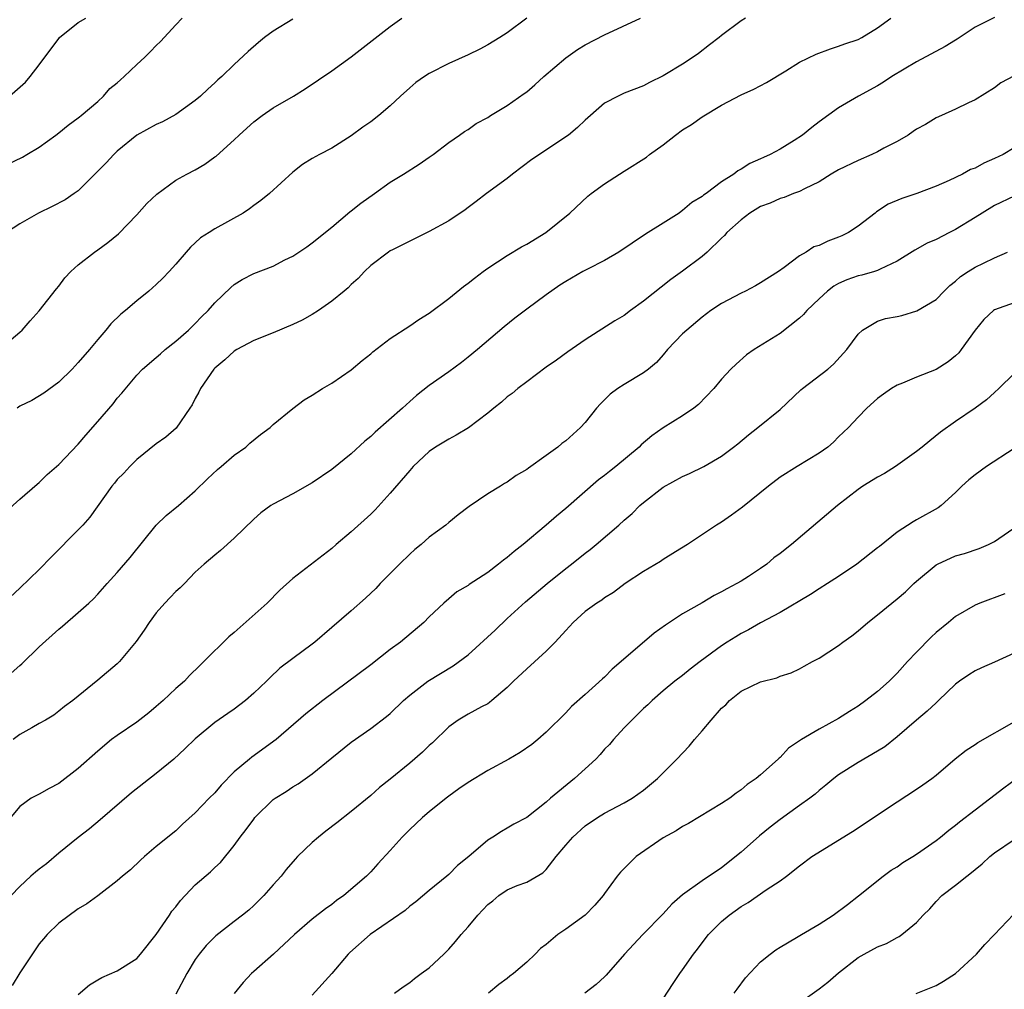
# Model space of a CAD drawing. Units: inches. Extents: x 2523000 to 2526000, y 1545000 to 1548000.
# Drawn here: x 2523303 to 2523404, y 1546505 to 1546605 of the extents above; entities that cross this region are included whole.
import ezdxf

# ---------------------------------------------------------------- set-up
doc = ezdxf.new("R2010")
doc.units = ezdxf.units.IN
doc.header["$MEASUREMENT"] = 0
doc.layers.add('LD25231545_2ft', color=21, linetype='Continuous')

msp = doc.modelspace()

# ---------------------------------------------------------------- linework, layer by layer
at = {"layer": 'LD25231545_2ft'}
for points, elevation in [([(2523377.46, 1546605), (2523377, 1546604.71), (2523375, 1546603.21), (2523374.75, 1546603), (2523373.76, 1546602.24), (2523372.62, 1546601.38), (2523372.08, 1546601), (2523371, 1546600.27), (2523369.19, 1546599.19), (2523369, 1546599.08), (2523367.6, 1546598.4), (2523367, 1546598.05), (2523365, 1546597.28), (2523364.37, 1546597), (2523363, 1546596.27), (2523361.55, 1546595), (2523361, 1546594.53), (2523360.23, 1546593.77), (2523359.29, 1546593), (2523355.52, 1546590.48), (2523353.54, 1546589), (2523353, 1546588.56), (2523350.88, 1546587), (2523349.83, 1546586.17), (2523349, 1546585.56), (2523348.68, 1546585.32), (2523347, 1546584.22), (2523345, 1546583.12), (2523341.24, 1546581.24), (2523341, 1546581.11), (2523340.84, 1546581), (2523339, 1546579.62), (2523338.36, 1546579), (2523337.7, 1546578.3), (2523337, 1546577.69), (2523336.67, 1546577.33), (2523336.29, 1546577), (2523335, 1546575.95), (2523333.63, 1546575), (2523333, 1546574.6), (2523331.97, 1546574.03), (2523331, 1546573.56), (2523329, 1546572.71), (2523327, 1546571.92), (2523325.27, 1546571), (2523325, 1546570.84), (2523324.04, 1546569.96), (2523323, 1546569.11), (2523322.9, 1546569), (2523321.53, 1546567), (2523321.37, 1546566.63), (2523321, 1546565.97), (2523320.67, 1546565.33), (2523320.46, 1546565), (2523319.05, 1546562.95), (2523317.98, 1546562.02), (2523317, 1546561.32), (2523315, 1546559.71), (2523314.28, 1546559), (2523313.66, 1546558.34), (2523313, 1546557.67), (2523312.7, 1546557.3), (2523312.45, 1546557), (2523310.18, 1546553.82), (2523309.46, 1546553), (2523309, 1546552.51), (2523306.25, 1546549.75), (2523305, 1546548.46), (2523303, 1546546.52), (2523301, 1546544.66)], 7606), ([(2523301, 1546571.09), (2523303, 1546572.77), (2523303.24, 1546573), (2523304.05, 1546573.95), (2523305, 1546574.98), (2523306.77, 1546577.23), (2523307, 1546577.49), (2523307.63, 1546578.37), (2523308.24, 1546579), (2523309, 1546579.7), (2523310.67, 1546581), (2523311, 1546581.22), (2523312.03, 1546581.97), (2523313.12, 1546582.88), (2523315, 1546584.81), (2523316.03, 1546585.97), (2523317.05, 1546586.95), (2523319, 1546588.37), (2523320.13, 1546589), (2523321, 1546589.45), (2523321.98, 1546590.02), (2523323, 1546590.75), (2523323.15, 1546590.85), (2523325, 1546592.52), (2523325.49, 1546593), (2523326.28, 1546593.72), (2523327, 1546594.34), (2523327.86, 1546595), (2523329, 1546595.8), (2523331.07, 1546597), (2523332.27, 1546597.73), (2523335, 1546599.59), (2523337, 1546601.01), (2523341, 1546604.14), (2523342.2, 1546605)], 7600), ([(2523301, 1546589.63), (2523303.26, 1546590.74), (2523303.73, 1546591), (2523305, 1546591.76), (2523306.71, 1546593), (2523307, 1546593.22), (2523307.97, 1546594.03), (2523309, 1546594.75), (2523309.13, 1546594.87), (2523309.31, 1546595), (2523311, 1546596.45), (2523311.59, 1546597), (2523312.24, 1546597.76), (2523313, 1546598.36), (2523313.32, 1546598.68), (2523313.7, 1546599), (2523315, 1546600.25), (2523315.81, 1546601), (2523316.42, 1546601.58), (2523317, 1546602.19), (2523317.42, 1546602.58), (2523319, 1546604.32), (2523319.65, 1546605)], 7596), ([(2523301.18, 1546537), (2523303, 1546538.6), (2523303.22, 1546538.78), (2523305, 1546540.5), (2523307, 1546542.33), (2523307.37, 1546542.63), (2523309, 1546544.02), (2523310.08, 1546545), (2523310.55, 1546545.45), (2523311, 1546545.93), (2523311.95, 1546547), (2523313, 1546548.14), (2523314.32, 1546549.68), (2523317, 1546553), (2523318.01, 1546553.99), (2523319.29, 1546555), (2523321, 1546556.52), (2523322.24, 1546557.76), (2523323.29, 1546558.71), (2523323.65, 1546559), (2523325, 1546560.17), (2523326.2, 1546561), (2523326.6, 1546561.4), (2523327.7, 1546562.3), (2523328.67, 1546563), (2523329, 1546563.32), (2523331, 1546564.94), (2523332.17, 1546565.83), (2523333, 1546566.31), (2523334.04, 1546567), (2523335, 1546567.57), (2523337, 1546568.93), (2523338.13, 1546569.87), (2523339, 1546570.56), (2523339.22, 1546570.78), (2523341, 1546572.13), (2523343, 1546573.43), (2523343.93, 1546574.07), (2523345, 1546574.75), (2523347, 1546576.24), (2523348.53, 1546577.47), (2523349, 1546577.81), (2523349.66, 1546578.34), (2523350.52, 1546579), (2523351, 1546579.34), (2523353, 1546580.66), (2523354.47, 1546581.53), (2523355, 1546581.82), (2523356.97, 1546583), (2523359.43, 1546585), (2523361.28, 1546586.72), (2523361.62, 1546587), (2523363, 1546587.99), (2523364.51, 1546589), (2523365, 1546589.29), (2523367.28, 1546590.72), (2523367.6, 1546591), (2523369, 1546592.01), (2523370.27, 1546593), (2523371, 1546593.52), (2523371.92, 1546594.08), (2523373, 1546594.86), (2523375, 1546596.07), (2523377, 1546597.14), (2523378.29, 1546597.71), (2523379.61, 1546598.39), (2523381.58, 1546599.58), (2523383, 1546600.47), (2523384.7, 1546601.3), (2523386.16, 1546601.84), (2523387, 1546602.12), (2523387.64, 1546602.36), (2523389, 1546602.81), (2523389.4, 1546603), (2523391, 1546604.01), (2523392.36, 1546605)], 7608), ([(2523301.6, 1546554.4), (2523303, 1546555.66), (2523304.79, 1546557.21), (2523305, 1546557.38), (2523305.82, 1546558.18), (2523307, 1546559.2), (2523309, 1546561.3), (2523309.77, 1546562.23), (2523311, 1546563.61), (2523312.57, 1546565.43), (2523313, 1546566), (2523313.47, 1546566.53), (2523315, 1546568.38), (2523315.59, 1546569), (2523317, 1546570.19), (2523317.42, 1546570.58), (2523317.91, 1546571), (2523319, 1546571.85), (2523320.3, 1546573), (2523321, 1546573.67), (2523321.65, 1546574.35), (2523322.33, 1546575), (2523323, 1546575.78), (2523324.64, 1546577.36), (2523325, 1546577.67), (2523325.82, 1546578.18), (2523327, 1546578.8), (2523329, 1546579.57), (2523330.19, 1546580.19), (2523331, 1546580.58), (2523332.45, 1546581.55), (2523333, 1546581.93), (2523335, 1546583.57), (2523336.86, 1546585.14), (2523337, 1546585.23), (2523337.97, 1546586.03), (2523339.39, 1546587), (2523341, 1546588.17), (2523342.37, 1546589), (2523343.98, 1546590.02), (2523345, 1546590.72), (2523345.39, 1546591), (2523347, 1546592.24), (2523348.11, 1546593), (2523348.63, 1546593.37), (2523349, 1546593.58), (2523349.83, 1546594.17), (2523351, 1546594.81), (2523351.29, 1546595), (2523353, 1546596.03), (2523354.75, 1546597.25), (2523355, 1546597.43), (2523355.85, 1546598.15), (2523356.77, 1546599), (2523359, 1546600.93), (2523360.21, 1546601.79), (2523361, 1546602.26), (2523363, 1546603.29), (2523366.68, 1546605)], 7604), ([(2523331, 1546604.89), (2523329, 1546603.64), (2523328.11, 1546603), (2523327.5, 1546602.5), (2523326.43, 1546601.57), (2523325, 1546600.23), (2523323.73, 1546599), (2523323.33, 1546598.67), (2523323, 1546598.34), (2523322.29, 1546597.71), (2523321.53, 1546597), (2523321, 1546596.56), (2523319, 1546595.1), (2523317.63, 1546594.37), (2523317, 1546594.1), (2523315, 1546592.98), (2523313, 1546591.35), (2523312.63, 1546591), (2523311.85, 1546590.15), (2523311, 1546589.28), (2523309, 1546587.29), (2523308.59, 1546587), (2523307.64, 1546586.36), (2523306.32, 1546585.68), (2523304.91, 1546585), (2523303, 1546583.91), (2523301.65, 1546583)], 7598), ([(2523301.95, 1546597), (2523303.59, 1546598.41), (2523304.08, 1546599), (2523305, 1546600.19), (2523307, 1546602.92), (2523307.08, 1546603), (2523309, 1546604.55), (2523309.76, 1546605)], 7594), ([(2523403, 1546605.05), (2523401, 1546604.05), (2523399.18, 1546602.82), (2523399, 1546602.73), (2523397.93, 1546602.07), (2523395, 1546600.51), (2523392.45, 1546599), (2523391.59, 1546598.41), (2523391, 1546598.05), (2523389.03, 1546597), (2523387, 1546595.8), (2523385, 1546594.34), (2523384.24, 1546593.76), (2523383.31, 1546593), (2523382.44, 1546592.44), (2523381, 1546591.57), (2523379.98, 1546591), (2523379.29, 1546590.71), (2523379, 1546590.55), (2523377.9, 1546590.1), (2523377, 1546589.49), (2523376.66, 1546589.34), (2523376.26, 1546589), (2523375, 1546588.22), (2523373.4, 1546587), (2523373.15, 1546586.85), (2523373, 1546586.71), (2523371.93, 1546586.07), (2523371, 1546585.26), (2523370.84, 1546585.16), (2523370.63, 1546585), (2523369, 1546583.95), (2523367.18, 1546582.82), (2523364.44, 1546581), (2523363, 1546580.12), (2523361.25, 1546579.25), (2523360.77, 1546579), (2523359, 1546577.97), (2523358.41, 1546577.59), (2523357, 1546576.6), (2523355, 1546575.15), (2523353.78, 1546574.22), (2523352.68, 1546573.32), (2523349.94, 1546571), (2523349, 1546570.23), (2523348.31, 1546569.69), (2523347, 1546568.72), (2523345, 1546567.3), (2523343.71, 1546566.29), (2523343, 1546565.69), (2523342.26, 1546565), (2523339.46, 1546562.54), (2523339, 1546562.07), (2523338.4, 1546561.6), (2523337, 1546560.31), (2523335, 1546558.69), (2523333, 1546557.35), (2523331, 1546556.22), (2523329, 1546555.14), (2523328.77, 1546555), (2523327.73, 1546554.27), (2523327, 1546553.62), (2523325, 1546551.65), (2523323.59, 1546550.41), (2523323, 1546549.93), (2523321.91, 1546549), (2523321, 1546548.16), (2523319.88, 1546547), (2523319.44, 1546546.56), (2523319, 1546546.2), (2523318.43, 1546545.57), (2523317.88, 1546545), (2523317, 1546543.99), (2523316.26, 1546543), (2523315.77, 1546542.23), (2523314.95, 1546541.05), (2523313.24, 1546539), (2523313, 1546538.76), (2523311, 1546537.08), (2523308.44, 1546535), (2523307.6, 1546534.4), (2523307, 1546533.9), (2523306.48, 1546533.52), (2523305.64, 1546533), (2523305, 1546532.64), (2523304.22, 1546532.22), (2523303, 1546531.52), (2523302.31, 1546531)], 7610), ([(2523355, 1546605), (2523353, 1546603.49), (2523352.23, 1546603), (2523351, 1546602.25), (2523350.19, 1546601.81), (2523349, 1546601.23), (2523347, 1546600.33), (2523345, 1546599.31), (2523344.52, 1546599), (2523343.62, 1546598.38), (2523343, 1546597.86), (2523342.05, 1546597), (2523341, 1546596), (2523339.84, 1546595), (2523339, 1546594.37), (2523338.2, 1546593.8), (2523337, 1546592.91), (2523335, 1546591.65), (2523333.73, 1546591), (2523333, 1546590.58), (2523332.01, 1546589.99), (2523331, 1546589.18), (2523328.62, 1546587), (2523327.72, 1546586.28), (2523327, 1546585.76), (2523326.57, 1546585.43), (2523325.9, 1546585), (2523323, 1546583.38), (2523322.43, 1546583), (2523321.55, 1546582.45), (2523321, 1546581.94), (2523320.5, 1546581.51), (2523320.08, 1546581), (2523319, 1546579.75), (2523318.32, 1546579), (2523317.67, 1546578.33), (2523317, 1546577.67), (2523316.23, 1546577), (2523315, 1546575.99), (2523313.84, 1546575), (2523313.37, 1546574.63), (2523312.35, 1546573.65), (2523311.84, 1546573), (2523311, 1546572.05), (2523310.14, 1546571), (2523309, 1546569.67), (2523308.36, 1546569), (2523307, 1546567.66), (2523305.48, 1546566.52), (2523304.23, 1546565.77), (2523303, 1546565.18), (2523302.72, 1546565)], 7602), ([(2523405, 1546599.08), (2523403.63, 1546598.37), (2523403, 1546597.86), (2523401, 1546596.62), (2523400.31, 1546596.31), (2523399, 1546595.67), (2523397.56, 1546595), (2523397, 1546594.76), (2523395.91, 1546594.09), (2523395, 1546593.6), (2523394.65, 1546593.35), (2523394.12, 1546593), (2523393, 1546592.35), (2523391.65, 1546591.65), (2523391, 1546591.29), (2523390.4, 1546591), (2523389, 1546590.39), (2523387, 1546589.42), (2523386.25, 1546589), (2523385, 1546588.2), (2523383.5, 1546587.5), (2523383, 1546587.22), (2523382.38, 1546587), (2523381.4, 1546586.6), (2523381, 1546586.51), (2523379.98, 1546586.02), (2523379, 1546585.68), (2523377.89, 1546585), (2523377, 1546584.3), (2523375.53, 1546583), (2523375.3, 1546582.7), (2523375, 1546582.42), (2523373.52, 1546581), (2523373, 1546580.56), (2523371, 1546579.05), (2523369.8, 1546578.2), (2523367, 1546575.95), (2523365.65, 1546575), (2523365, 1546574.5), (2523364.06, 1546573.94), (2523361, 1546571.99), (2523359.22, 1546570.78), (2523358.07, 1546569.93), (2523357, 1546569.18), (2523355, 1546567.7), (2523354.09, 1546567), (2523353.52, 1546566.48), (2523353, 1546566.14), (2523352.41, 1546565.59), (2523351.64, 1546565), (2523351, 1546564.47), (2523349.02, 1546562.98), (2523347.78, 1546562.22), (2523347, 1546561.82), (2523345.65, 1546561), (2523345, 1546560.54), (2523343.37, 1546559), (2523343, 1546558.61), (2523341, 1546556.28), (2523339.44, 1546554.56), (2523339, 1546554.13), (2523337, 1546552.31), (2523335.44, 1546551), (2523335, 1546550.59), (2523331, 1546547.53), (2523329.69, 1546546.31), (2523328.36, 1546545), (2523325, 1546541.97), (2523324.46, 1546541.54), (2523321.88, 1546539), (2523321.42, 1546538.58), (2523320.41, 1546537.59), (2523319.89, 1546537), (2523319, 1546536.23), (2523317.71, 1546535), (2523317, 1546534.38), (2523316.24, 1546533.76), (2523315, 1546532.8), (2523313, 1546531.43), (2523312.41, 1546531), (2523311, 1546529.83), (2523309, 1546528.02), (2523307, 1546526.5), (2523306, 1546526), (2523305, 1546525.4), (2523304.72, 1546525.28), (2523304.17, 1546525), (2523303, 1546524.14), (2523301.56, 1546522.44)], 7612), ([(2523405, 1546591.68), (2523403.87, 1546591), (2523403, 1546590.58), (2523401.89, 1546590.11), (2523401, 1546589.62), (2523400.54, 1546589.46), (2523399.72, 1546589), (2523398.33, 1546588.33), (2523397, 1546587.76), (2523395.02, 1546587.01), (2523393.49, 1546586.51), (2523392.09, 1546585.91), (2523390.89, 1546585.11), (2523390.76, 1546585), (2523389, 1546583.64), (2523388, 1546583), (2523387.34, 1546582.66), (2523387, 1546582.52), (2523385.88, 1546582.12), (2523385, 1546581.69), (2523384.47, 1546581.53), (2523383.67, 1546581), (2523383, 1546580.6), (2523381.41, 1546579.41), (2523380.83, 1546579), (2523379, 1546577.86), (2523378.46, 1546577.54), (2523377.46, 1546577), (2523377, 1546576.78), (2523375, 1546575.73), (2523373.88, 1546575), (2523373, 1546574.34), (2523371.42, 1546573), (2523371, 1546572.6), (2523369.46, 1546571), (2523369, 1546570.46), (2523368.31, 1546569.69), (2523367.5, 1546569), (2523367, 1546568.61), (2523365, 1546567.43), (2523364.34, 1546567), (2523363.57, 1546566.43), (2523362.56, 1546565.44), (2523362.18, 1546565), (2523361, 1546563.53), (2523360.53, 1546563), (2523359, 1546561.65), (2523358.62, 1546561.38), (2523358.19, 1546561), (2523357, 1546560.13), (2523355.17, 1546558.83), (2523355, 1546558.69), (2523353.93, 1546558.07), (2523353, 1546557.4), (2523352.74, 1546557.26), (2523352.3, 1546557), (2523351, 1546556.19), (2523349.11, 1546554.89), (2523347.96, 1546554.04), (2523347, 1546553.28), (2523346.69, 1546553), (2523345, 1546551.76), (2523344.18, 1546551), (2523343.52, 1546550.48), (2523343, 1546550.01), (2523341.94, 1546549), (2523339.98, 1546547), (2523339.51, 1546546.49), (2523338.48, 1546545.52), (2523337, 1546544.2), (2523335, 1546542.48), (2523333.26, 1546541), (2523333, 1546540.8), (2523331, 1546539.32), (2523329.68, 1546538.32), (2523328.65, 1546537.35), (2523328.32, 1546537), (2523327, 1546535.75), (2523326.15, 1546535), (2523325, 1546534.13), (2523324.33, 1546533.67), (2523323, 1546532.74), (2523321, 1546531.08), (2523319.94, 1546530.06), (2523318.8, 1546529), (2523317, 1546527.52), (2523314.47, 1546525.53), (2523311.24, 1546522.76), (2523310.15, 1546521.85), (2523309, 1546520.95), (2523307, 1546519.35), (2523305.74, 1546518.26), (2523305, 1546517.72), (2523304.6, 1546517.4), (2523304.14, 1546517), (2523303, 1546515.95), (2523302.13, 1546515)], 7614), ([(2523405, 1546586.75), (2523403, 1546585.76), (2523401.72, 1546585), (2523401, 1546584.54), (2523399, 1546583.31), (2523398.37, 1546583), (2523397, 1546582.28), (2523396.1, 1546581.9), (2523394.81, 1546581.19), (2523393, 1546580.08), (2523391.26, 1546579.26), (2523391, 1546579.11), (2523390.67, 1546579), (2523389.37, 1546578.63), (2523389, 1546578.55), (2523387.85, 1546578.15), (2523387, 1546577.77), (2523386.5, 1546577.5), (2523385.86, 1546577), (2523385, 1546576.21), (2523383.74, 1546575), (2523383.41, 1546574.59), (2523383, 1546574.21), (2523381, 1546572.65), (2523378.34, 1546571), (2523377.55, 1546570.45), (2523376.48, 1546569.52), (2523375.93, 1546569), (2523375, 1546567.97), (2523374.19, 1546567), (2523372.62, 1546565.38), (2523372.15, 1546565), (2523371, 1546564.21), (2523369, 1546562.96), (2523367.83, 1546562.17), (2523366.76, 1546561.24), (2523366.53, 1546561), (2523364.14, 1546559), (2523363.49, 1546558.51), (2523363, 1546558.1), (2523362.37, 1546557.63), (2523359, 1546554.69), (2523358.07, 1546553.93), (2523357.01, 1546553), (2523354.63, 1546551), (2523353.7, 1546550.3), (2523353, 1546549.69), (2523352.61, 1546549.39), (2523352.12, 1546549), (2523351, 1546548.13), (2523349.09, 1546546.91), (2523349, 1546546.82), (2523347.85, 1546546.15), (2523347, 1546545.45), (2523346.49, 1546545), (2523345, 1546543.58), (2523344.46, 1546543), (2523342.05, 1546541), (2523341, 1546540.24), (2523339, 1546538.68), (2523334.08, 1546535), (2523332.36, 1546533.64), (2523329.3, 1546531), (2523326.8, 1546529.2), (2523326.56, 1546529), (2523325, 1546527.69), (2523323.66, 1546526.34), (2523323, 1546525.55), (2523322.44, 1546525), (2523321, 1546523.5), (2523319.68, 1546522.32), (2523319, 1546521.65), (2523317, 1546520.03), (2523315.78, 1546519), (2523315.37, 1546518.63), (2523314.35, 1546517.65), (2523313.53, 1546517), (2523313, 1546516.5), (2523311.01, 1546514.99), (2523309.86, 1546514.14), (2523309, 1546513.64), (2523307, 1546512.19), (2523305.81, 1546511), (2523305.42, 1546510.58), (2523305, 1546510.06), (2523304.56, 1546509.44), (2523303, 1546507.08), (2523302.22, 1546505.78)], 7616), ([(2523309, 1546504.85), (2523310.16, 1546505.84), (2523311, 1546506.37), (2523311.41, 1546506.59), (2523313, 1546507.27), (2523315, 1546508.54), (2523315.39, 1546509), (2523317, 1546511), (2523318.35, 1546513), (2523318.6, 1546513.4), (2523319, 1546513.86), (2523319.5, 1546514.5), (2523321, 1546516.09), (2523322.55, 1546517.45), (2523323, 1546517.89), (2523323.59, 1546518.41), (2523325, 1546520.14), (2523325.61, 1546521), (2523326.23, 1546521.77), (2523327, 1546522.85), (2523327.12, 1546523), (2523329, 1546524.86), (2523329.19, 1546525), (2523330.31, 1546525.69), (2523331, 1546526.15), (2523331.54, 1546526.46), (2523333, 1546527.48), (2523335, 1546529.13), (2523337, 1546530.73), (2523339, 1546532.15), (2523340.63, 1546533.37), (2523341, 1546533.68), (2523342.38, 1546535), (2523343, 1546535.54), (2523344.85, 1546537), (2523347.45, 1546538.55), (2523349, 1546539.71), (2523351.77, 1546542.23), (2523353, 1546543.42), (2523354.88, 1546545.12), (2523357.1, 1546547), (2523359, 1546548.54), (2523359.6, 1546549), (2523361, 1546550.13), (2523361.51, 1546550.49), (2523362.12, 1546551), (2523364.45, 1546553), (2523365, 1546553.51), (2523365.81, 1546554.19), (2523366.61, 1546555), (2523367, 1546555.33), (2523369, 1546556.88), (2523371, 1546557.99), (2523371.72, 1546558.28), (2523373.17, 1546559), (2523375, 1546560.06), (2523376.22, 1546561), (2523376.65, 1546561.34), (2523377.74, 1546562.26), (2523378.71, 1546563), (2523381, 1546564.85), (2523383.14, 1546566.86), (2523383.31, 1546567), (2523385.91, 1546569), (2523386.49, 1546569.51), (2523387.86, 1546571), (2523389, 1546572.57), (2523389.46, 1546573), (2523391, 1546573.91), (2523391.82, 1546574.18), (2523393, 1546574.4), (2523393.49, 1546574.51), (2523395.04, 1546574.96), (2523397, 1546576.15), (2523397.82, 1546577), (2523398.42, 1546577.58), (2523399, 1546578.03), (2523399.52, 1546578.48), (2523400.29, 1546579), (2523401, 1546579.44), (2523401.86, 1546579.86), (2523403, 1546580.4), (2523404.33, 1546581)], 7618), ([(2523405, 1546575.8), (2523403, 1546575.09), (2523402.88, 1546575), (2523401.9, 1546574.1), (2523401.02, 1546573), (2523399.58, 1546571), (2523399.33, 1546570.67), (2523399, 1546570.36), (2523398.25, 1546569.75), (2523397, 1546568.97), (2523395, 1546568.17), (2523393.54, 1546567.54), (2523393, 1546567.34), (2523392.44, 1546567), (2523391.59, 1546566.41), (2523391, 1546565.97), (2523389.88, 1546565), (2523389, 1546564.07), (2523388.01, 1546563), (2523387, 1546562.04), (2523386.48, 1546561.52), (2523385.88, 1546561), (2523385, 1546560.39), (2523382.74, 1546559), (2523381, 1546557.91), (2523379.82, 1546557), (2523377.15, 1546554.85), (2523376, 1546554), (2523375, 1546553.31), (2523374.48, 1546553), (2523371.49, 1546551), (2523370.26, 1546550.26), (2523369, 1546549.48), (2523368.72, 1546549.28), (2523367, 1546548.25), (2523365.11, 1546547), (2523363.92, 1546546.08), (2523363, 1546545.53), (2523362.7, 1546545.3), (2523362.19, 1546545), (2523361, 1546544.15), (2523359.77, 1546543), (2523359.41, 1546542.59), (2523359, 1546542.19), (2523357.93, 1546541), (2523357, 1546540.08), (2523355, 1546538.27), (2523353.65, 1546537), (2523353, 1546536.35), (2523351.44, 1546535), (2523351.2, 1546534.8), (2523351, 1546534.68), (2523350.35, 1546534.35), (2523349, 1546533.6), (2523347.98, 1546533), (2523347, 1546532.3), (2523345.33, 1546530.67), (2523345, 1546530.38), (2523344.3, 1546529.7), (2523343, 1546528.58), (2523341, 1546526.93), (2523339.91, 1546526.09), (2523339, 1546525.28), (2523337, 1546523.63), (2523335.53, 1546522.47), (2523334.39, 1546521.61), (2523333.63, 1546521), (2523333, 1546520.44), (2523331.5, 1546519), (2523331.26, 1546518.74), (2523330.33, 1546517.67), (2523329.82, 1546517), (2523329, 1546516.09), (2523328.05, 1546515), (2523327, 1546513.97), (2523326.48, 1546513.52), (2523325.83, 1546513), (2523325, 1546512.34), (2523323.12, 1546510.88), (2523323, 1546510.77), (2523322.13, 1546509.87), (2523321.41, 1546509), (2523321, 1546508.45), (2523320.13, 1546507), (2523319, 1546504.9)], 7620), ([(2523405, 1546568.53), (2523403.45, 1546567), (2523403, 1546566.61), (2523402.16, 1546565.84), (2523401, 1546565), (2523399, 1546563.64), (2523397.46, 1546562.54), (2523396.35, 1546561.65), (2523395.59, 1546561), (2523395, 1546560.53), (2523392.85, 1546559), (2523391.71, 1546558.29), (2523391, 1546557.93), (2523389.5, 1546557), (2523389, 1546556.66), (2523386.9, 1546555), (2523382.16, 1546551), (2523381, 1546550.09), (2523380.37, 1546549.63), (2523379.63, 1546549), (2523379, 1546548.56), (2523377.74, 1546547.74), (2523377, 1546547.26), (2523376.57, 1546547), (2523375.53, 1546546.47), (2523375, 1546546.16), (2523374.22, 1546545.78), (2523373, 1546545.04), (2523371, 1546543.89), (2523369.25, 1546542.75), (2523368.09, 1546541.91), (2523364.71, 1546539), (2523363.78, 1546538.22), (2523363, 1546537.4), (2523362.77, 1546537.23), (2523361, 1546535.63), (2523359.6, 1546534.4), (2523359, 1546533.75), (2523357, 1546531.76), (2523356.16, 1546531), (2523355.52, 1546530.48), (2523354.33, 1546529.67), (2523353.17, 1546529), (2523351, 1546527.83), (2523349, 1546526.61), (2523348.04, 1546525.96), (2523347, 1546525.2), (2523346.74, 1546525), (2523345, 1546523.59), (2523344.3, 1546523), (2523343.64, 1546522.36), (2523343, 1546521.78), (2523342.22, 1546521), (2523341, 1546519.63), (2523339.73, 1546518.27), (2523339, 1546517.44), (2523338.57, 1546517), (2523336.25, 1546515), (2523335.5, 1546514.5), (2523335, 1546514.1), (2523334.35, 1546513.65), (2523333, 1546512.58), (2523331.17, 1546511), (2523329.02, 1546509), (2523327, 1546507.21), (2523326.78, 1546507), (2523325.92, 1546506.08), (2523325, 1546504.96)], 7622), ([(2523405, 1546560.85), (2523402.18, 1546559), (2523401, 1546558.16), (2523400.36, 1546557.64), (2523399.63, 1546557), (2523399, 1546556.35), (2523397.51, 1546555), (2523397.23, 1546554.77), (2523395, 1546553.53), (2523394.65, 1546553.35), (2523393, 1546552.28), (2523391.18, 1546550.82), (2523391, 1546550.66), (2523388.87, 1546549), (2523387, 1546547.74), (2523385.86, 1546547), (2523385, 1546546.47), (2523384.13, 1546545.87), (2523381, 1546544.02), (2523379, 1546542.97), (2523377.74, 1546542.26), (2523377, 1546541.88), (2523376.45, 1546541.55), (2523375.57, 1546541), (2523375, 1546540.62), (2523372.79, 1546539), (2523371.78, 1546538.22), (2523371, 1546537.59), (2523370.21, 1546537), (2523369, 1546536), (2523367.88, 1546535), (2523367.44, 1546534.56), (2523367, 1546534.19), (2523365, 1546532.21), (2523363.9, 1546531), (2523363.49, 1546530.51), (2523363, 1546530.01), (2523362.53, 1546529.47), (2523362.09, 1546529), (2523359.91, 1546527), (2523357.46, 1546525), (2523357, 1546524.58), (2523355, 1546523.02), (2523353.67, 1546522.33), (2523353, 1546521.9), (2523352.42, 1546521.58), (2523351.53, 1546521), (2523351, 1546520.68), (2523349.08, 1546519), (2523347.91, 1546518.09), (2523347, 1546517.17), (2523346.81, 1546517), (2523345, 1546515.53), (2523343.63, 1546514.37), (2523343, 1546513.9), (2523342.52, 1546513.48), (2523338.96, 1546511), (2523336.85, 1546509.15), (2523336.7, 1546509), (2523335, 1546507.01), (2523333, 1546504.78)], 7624), ([(2523341.44, 1546505), (2523342.34, 1546505.66), (2523343, 1546506.1), (2523343.5, 1546506.5), (2523344.16, 1546507), (2523345, 1546507.6), (2523346.5, 1546509), (2523347, 1546509.49), (2523347.71, 1546510.29), (2523348.29, 1546511), (2523349, 1546511.81), (2523349.98, 1546513), (2523351, 1546514.08), (2523351.52, 1546514.48), (2523352.13, 1546515), (2523353, 1546515.58), (2523354.03, 1546516.03), (2523355, 1546516.39), (2523356.66, 1546517.34), (2523357, 1546517.68), (2523358.02, 1546519), (2523359, 1546520.16), (2523359.75, 1546521), (2523361, 1546522.15), (2523362.26, 1546523), (2523363, 1546523.47), (2523365, 1546524.53), (2523365.83, 1546525), (2523367, 1546525.8), (2523368.43, 1546527), (2523370.41, 1546529), (2523371.67, 1546530.33), (2523372.21, 1546531), (2523373, 1546531.9), (2523373.93, 1546533), (2523375, 1546534.21), (2523375.42, 1546534.58), (2523375.81, 1546535), (2523377, 1546535.97), (2523379, 1546536.94), (2523380.65, 1546537.35), (2523381, 1546537.51), (2523382.14, 1546537.86), (2523383, 1546538.27), (2523383.48, 1546538.52), (2523384.33, 1546539), (2523385, 1546539.36), (2523387, 1546540.66), (2523387.44, 1546541), (2523388.37, 1546541.63), (2523389, 1546542.14), (2523389.99, 1546543), (2523391, 1546543.78), (2523392.45, 1546545), (2523393, 1546545.43), (2523393.85, 1546546.15), (2523394.72, 1546547), (2523395, 1546547.25), (2523397, 1546548.92), (2523397.14, 1546549), (2523399, 1546549.84), (2523399.91, 1546550.09), (2523401.41, 1546550.59), (2523402.39, 1546551), (2523403, 1546551.33), (2523405.42, 1546553)], 7626), ([(2523404.05, 1546545.95), (2523401.49, 1546545), (2523401, 1546544.79), (2523399, 1546543.63), (2523398.26, 1546543), (2523397, 1546541.98), (2523396.49, 1546541.51), (2523395, 1546539.98), (2523394.08, 1546539), (2523393, 1546537.8), (2523392.59, 1546537.41), (2523392.2, 1546537), (2523391, 1546535.93), (2523389.8, 1546535), (2523389, 1546534.43), (2523388.12, 1546533.88), (2523387, 1546533.15), (2523385, 1546532.07), (2523383.18, 1546531), (2523381.87, 1546530.13), (2523381, 1546529.18), (2523380.89, 1546529.11), (2523380.8, 1546529), (2523379, 1546527.38), (2523378.55, 1546527), (2523377.61, 1546526.39), (2523377, 1546525.84), (2523376.49, 1546525.51), (2523375.83, 1546525), (2523375, 1546524.45), (2523371.6, 1546522.4), (2523371, 1546522.09), (2523370.35, 1546521.65), (2523369, 1546520.93), (2523366.22, 1546519), (2523364.61, 1546517.39), (2523364.29, 1546517), (2523363, 1546515.22), (2523362.86, 1546515), (2523361.99, 1546514.01), (2523360.99, 1546513.01), (2523359, 1546511.55), (2523358.18, 1546511), (2523357, 1546510), (2523356.41, 1546509.59), (2523355.87, 1546509), (2523355, 1546508.16), (2523353.65, 1546507), (2523353.27, 1546506.73), (2523353, 1546506.5), (2523352.13, 1546505.87), (2523351.1, 1546505)], 7628), ([(2523405, 1546539.85), (2523403, 1546538.93), (2523401.65, 1546538.35), (2523401, 1546538.04), (2523400.36, 1546537.64), (2523399.41, 1546537), (2523399, 1546536.69), (2523397.26, 1546535), (2523397, 1546534.78), (2523396.1, 1546533.9), (2523395, 1546533), (2523393, 1546531.27), (2523391.73, 1546530.27), (2523391, 1546529.83), (2523389, 1546528.65), (2523387, 1546527.37), (2523386.52, 1546527), (2523385.69, 1546526.31), (2523385, 1546525.78), (2523384.59, 1546525.41), (2523384.06, 1546525), (2523383, 1546524.25), (2523381, 1546522.81), (2523379.98, 1546522.02), (2523378.87, 1546521.13), (2523377, 1546519.45), (2523375, 1546517.85), (2523373, 1546516.52), (2523371, 1546515.08), (2523369.89, 1546514.11), (2523369, 1546513.12), (2523366.93, 1546511), (2523365.05, 1546509), (2523363.16, 1546506.84), (2523363, 1546506.68), (2523362.12, 1546505.88), (2523360.98, 1546505)], 7630), ([(2523369, 1546504.4), (2523370.02, 1546505.98), (2523370.72, 1546507), (2523371, 1546507.38), (2523372.12, 1546509), (2523372.51, 1546509.49), (2523373, 1546510.17), (2523373.64, 1546511), (2523375, 1546512.35), (2523375.76, 1546513), (2523377, 1546513.87), (2523377.72, 1546514.28), (2523379.58, 1546515.58), (2523381, 1546516.52), (2523381.67, 1546517), (2523383, 1546518.06), (2523384.27, 1546519), (2523388.43, 1546521.57), (2523393, 1546524.62), (2523395, 1546525.91), (2523395.65, 1546526.35), (2523396.56, 1546527), (2523397, 1546527.36), (2523398.97, 1546529.03), (2523400.08, 1546529.92), (2523401, 1546530.5), (2523401.29, 1546530.71), (2523405, 1546532.83)], 7632), ([(2523376.29, 1546505), (2523376.58, 1546505.42), (2523377.44, 1546506.56), (2523379, 1546508.22), (2523379.97, 1546509), (2523380.56, 1546509.44), (2523381, 1546509.72), (2523382.69, 1546510.69), (2523383.19, 1546511), (2523385, 1546512.07), (2523386.44, 1546513), (2523387.91, 1546514.09), (2523389.04, 1546514.96), (2523391.56, 1546517), (2523392.4, 1546517.6), (2523393, 1546517.96), (2523393.6, 1546518.4), (2523394.6, 1546519), (2523395, 1546519.25), (2523397, 1546520.65), (2523397.46, 1546521), (2523398.3, 1546521.7), (2523399, 1546522.22), (2523399.42, 1546522.58), (2523401, 1546523.8), (2523403.95, 1546526.05), (2523405.26, 1546527)], 7634), ([(2523383, 1546504), (2523385, 1546505.45), (2523385.88, 1546506.12), (2523387, 1546507.09), (2523389, 1546508.64), (2523389.62, 1546509), (2523391, 1546509.74), (2523391.92, 1546510.08), (2523393, 1546510.72), (2523393.21, 1546510.79), (2523393.49, 1546511), (2523395, 1546512.24), (2523395.68, 1546513), (2523396.35, 1546513.65), (2523397, 1546514.38), (2523397.6, 1546515), (2523399, 1546516.06), (2523400.14, 1546517), (2523400.63, 1546517.37), (2523401, 1546517.69), (2523401.73, 1546518.27), (2523402.51, 1546519), (2523403, 1546519.4), (2523405, 1546520.74)], 7636), ([(2523394.95, 1546504.95), (2523397, 1546505.78), (2523397.77, 1546506.23), (2523398.99, 1546507), (2523401.16, 1546509), (2523402, 1546510), (2523403.01, 1546511), (2523404.94, 1546513.06)], 7638)]:
    msp.add_lwpolyline(points, dxfattribs=dict(at, elevation=elevation))

doc.saveas('drawing.dxf')
